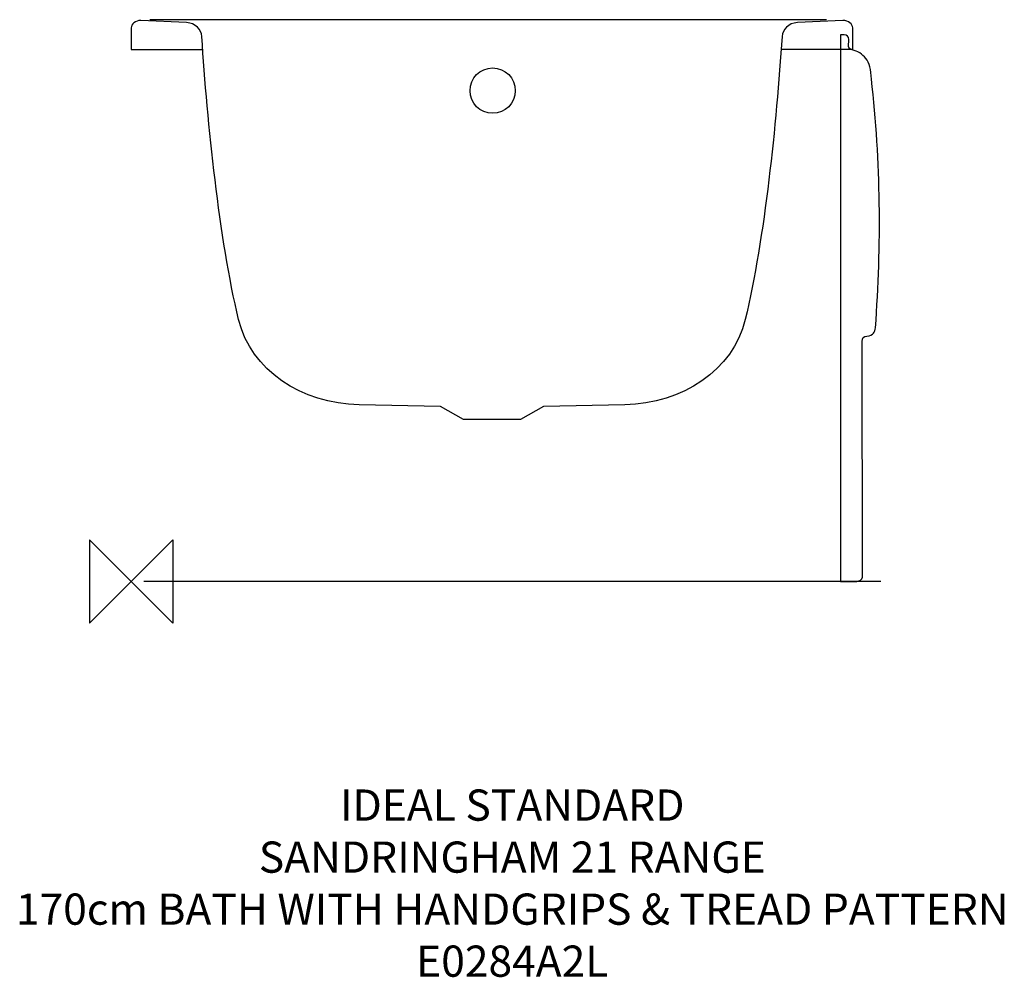
# Model space of a CAD drawing. Units: millimetres. Extents: x -107 to 839, y -381 to 540.
import ezdxf

# ---------------------------------------------------------------- set-up
doc = ezdxf.new("R2010")
doc.units = ezdxf.units.MM
doc.header["$LTSCALE"] = 54.820741
doc.layers.get('0').update_dxf_attribs({"linetype": 'CONTINUOUS'})
for name, color, linetype in [('DETAIL', 2, 'CONTINUOUS'), ('Origin', 6, 'CONTINUOUS'), ('Text', 7, 'CONTINUOUS')]:
    doc.layers.add(name, color=color, linetype=linetype)
doc.styles.add('Fastrack', font='simplex.shx')

# ---------------------------------------------------------------- blocks, each defined once
blk = doc.blocks.new('ORIGIN')
at = {"layer": 'Origin'}
blk.add_lwpolyline([(-20, 20), (-20, -20), (20, 20), (20, -20)], close=True, dxfattribs=at)

msp = doc.modelspace()

# ---------------------------------------------------------------- linework, layer by layer
msp.add_line((720.46, 0), (12.16, 0))
for points in [[(681.82, 0.06), (681.82, 0.06), (697.62, 0.06), (697.62, 0.06)], [(697.62, 0.06), (699.85, 0.06), (702.9, 1.99), (702.9, 4.22)]]:
    msp.add_open_spline(points, degree=3)
at = {"layer": 'DETAIL'}
for p, q in [((668.22, 539.9), (17.97, 539.9)), ((0, 511.1), (68.5, 511.1)), ((693.51, 511.1), (625.02, 511.1))]:
    msp.add_line(p, q, dxfattribs=at)
for points in [[(9.32, 539.06), (4.04, 539.3), (0, 535.59), (0, 531.99)], [(0, 531.99), (0, 531.99), (0, 511.1), (0, 511.1)], [(0, 531.99), (0, 531.99), (0, 511.1), (0, 511.1)], [(53.13, 537.11), (53.13, 537.11), (9.32, 539.06), (9.32, 539.06)], [(53.13, 537.11), (53.13, 537.11), (9.32, 539.06), (9.32, 539.06)], [(67.88, 523.82), (67.43, 530.42), (61.92, 536.7), (53.13, 537.11)], [(67.88, 523.82), (67.43, 530.42), (61.92, 536.7), (53.13, 537.11)], [(640.42, 537.11), (631.6, 536.7), (626.08, 530.42), (625.64, 523.82)], [(640.42, 537.11), (631.6, 536.7), (626.08, 530.42), (625.64, 523.82)], [(684.19, 539.06), (684.19, 539.06), (640.42, 537.11), (640.42, 537.11)], [(684.19, 539.06), (684.19, 539.06), (640.42, 537.11), (640.42, 537.11)], [(693.51, 531.99), (693.51, 535.59), (689.45, 539.3), (684.19, 539.06)], [(693.51, 531.99), (693.51, 535.59), (689.45, 539.3), (684.19, 539.06)], [(693.51, 511.1), (693.51, 511.1), (693.51, 531.99), (693.51, 531.99)], [(693.51, 511.1), (693.51, 511.1), (693.51, 531.99), (693.51, 531.99)], [(103.3, 251.59), (84.38, 330.47), (73.44, 440.07), (67.88, 523.82)], [(103.3, 251.59), (84.38, 330.47), (73.44, 440.07), (67.88, 523.82)], [(625.64, 523.82), (620.09, 440.07), (609.14, 330.47), (590.22, 251.59)], [(625.64, 523.82), (620.09, 440.07), (609.14, 330.47), (590.22, 251.59)], [(685.31, 525.22), (685.31, 525.22), (681.82, 525.22), (681.82, 525.22)], [(681.82, 525.22), (681.82, 525.22), (681.82, 0.06), (681.82, 0.06)], [(689.7, 520.83), (689.74, 523.6), (688.2, 525.22), (685.31, 525.22)], [(689.6, 514.27), (689.6, 514.27), (689.7, 520.83), (689.7, 520.83)], [(693.17, 510.86), (690.86, 511.35), (689.57, 512.59), (689.6, 514.27)], [(706.3, 502.52), (702.64, 507.1), (698.25, 509.78), (693.17, 510.86)], [(711.49, 482.88), (711.13, 491.63), (709.56, 498.48), (706.3, 502.52)], [(715.43, 243.64), (721.18, 323.36), (720.67, 403.1), (711.49, 482.88)], [(219.14, 169.7), (164.02, 170.73), (114.92, 203.08), (103.3, 251.59)], [(219.14, 169.7), (164.02, 170.73), (114.92, 203.08), (103.3, 251.59)], [(590.22, 251.59), (578.6, 203.08), (529.49, 170.73), (474.41, 169.7)], [(590.22, 251.59), (578.6, 203.08), (529.49, 170.73), (474.41, 169.7)], [(707.19, 235.78), (713.71, 236.29), (714.46, 240.05), (715.43, 243.64)], [(702.66, 230.67), (702.66, 233.95), (703.83, 235.52), (707.19, 235.78)], [(702.9, 4.22), (702.9, 4.22), (702.66, 230.67), (702.66, 230.67)], [(297.32, 168.23), (297.32, 168.23), (219.14, 169.7), (219.14, 169.7)], [(297.32, 168.23), (297.32, 168.23), (219.14, 169.7), (219.14, 169.7)], [(319.45, 155.68), (319.45, 155.68), (297.32, 168.23), (297.32, 168.23)], [(319.45, 155.68), (319.45, 155.68), (297.32, 168.23), (297.32, 168.23)], [(396.21, 168.23), (396.21, 168.23), (374.07, 155.68), (374.07, 155.68)], [(396.21, 168.23), (396.21, 168.23), (374.07, 155.68), (374.07, 155.68)], [(474.41, 169.7), (474.41, 169.7), (396.21, 168.23), (396.21, 168.23)], [(474.41, 169.7), (474.41, 169.7), (396.21, 168.23), (396.21, 168.23)], [(374.07, 155.68), (374.07, 155.68), (319.45, 155.68), (319.45, 155.68)], [(374.07, 155.68), (374.07, 155.68), (319.45, 155.68), (319.45, 155.68)]]:
    msp.add_open_spline(points, degree=3, dxfattribs=at)
msp.add_open_spline([(347.45, 493.48), (335.43, 493.48), (325.68, 483.71), (325.68, 471.68), (325.68, 459.68), (335.43, 449.93), (347.45, 449.93), (359.46, 449.93), (369.23, 459.68), (369.23, 471.68), (369.23, 483.71), (359.46, 493.48), (347.45, 493.48)], degree=3, knots=[0, 0, 0, 0, 1, 1, 1, 2, 2, 2, 3, 3, 3, 4, 4, 4, 4], dxfattribs=at)

# ---------------------------------------------------------------- block references
at = {"layer": 'Origin', "xscale": -2, "yscale": 2, "zscale": 2}
msp.add_blockref('ORIGIN', (0, 0), dxfattribs=at)

# ---------------------------------------------------------------- texts
at = {"layer": 'Text', "insert": (366.31, -200), "char_height": 30, "width": 2237.2895, "attachment_point": 2, "style": 'Fastrack'}
msp.add_mtext('IDEAL STANDARD\\PSANDRINGHAM 21 RANGE\\P170cm BATH WITH HANDGRIPS & TREAD PATTERN\\PE0284A2L', dxfattribs=at)

doc.saveas('drawing.dxf')
